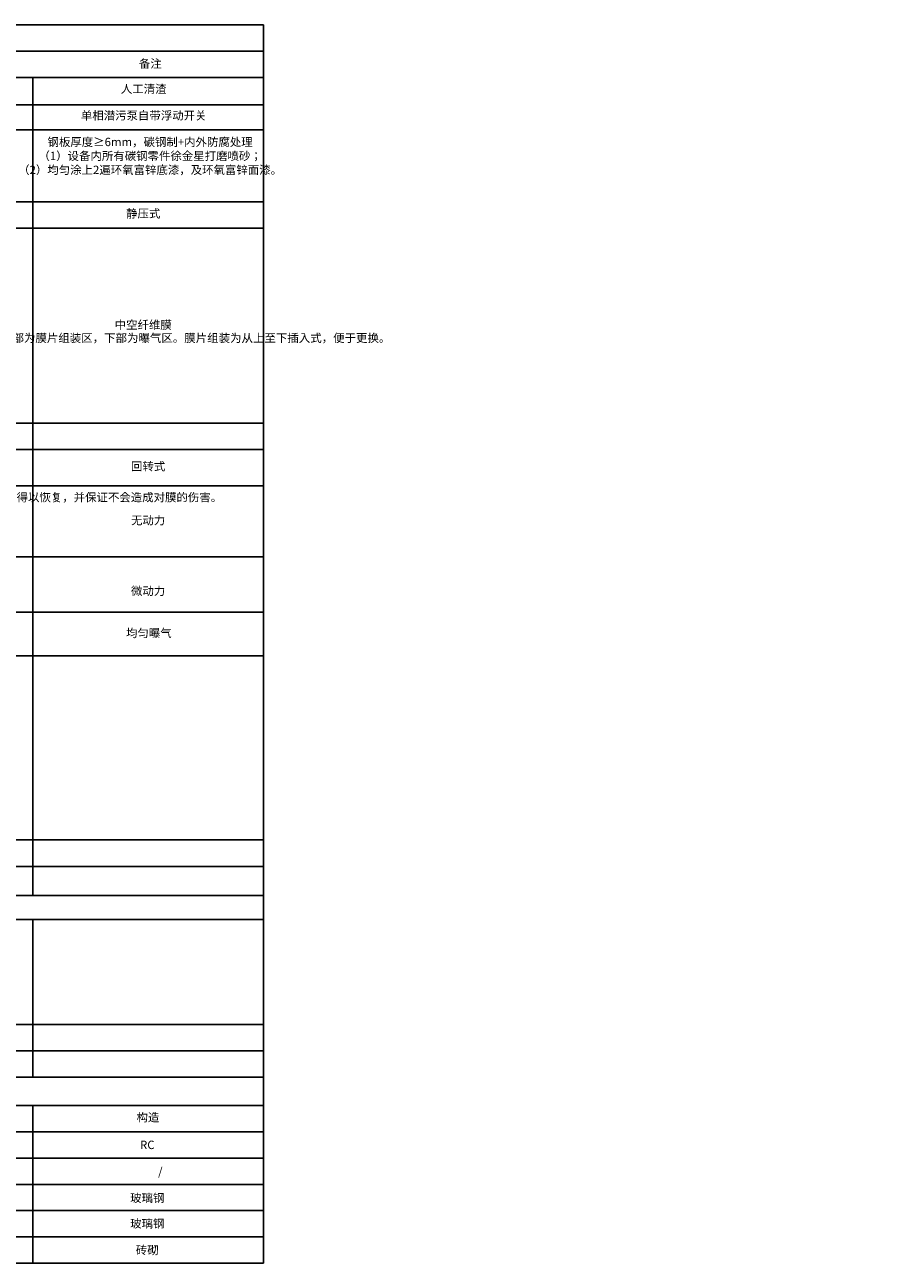
# Model space of a CAD drawing. Units: millimetres. Extents: x -1399259 to 1370938, y 2479593 to 2520214.
# Drawn here: x -687441 to -663575, y 2481631 to 2516279 of the extents above; entities that cross this region are included whole.
import ezdxf

# ---------------------------------------------------------------- set-up
doc = ezdxf.new("R2010")
doc.units = ezdxf.units.MM
doc.header["$LTSCALE"] = 1000
doc.layers.add('PUB_TITLE', color=4, linetype='Continuous')
doc.styles.get("Standard").update_dxf_attribs({"font": 'txt', "bigfont": 'gbcbig.shx'})

msp = doc.modelspace()

# ---------------------------------------------------------------- linework, layer by layer
at = {"color": 7}
for p, q in [((-705485.422, 2514040.189), (-680765.435, 2514040.188)), ((-705485.092, 2492725.746), (-680765.435, 2492725.746)), ((-705476.868, 2491921.358), (-680765.435, 2491921.358))]:
    msp.add_line(p, q, dxfattribs=at)
at = {"layer": 'PUB_TITLE', "color": 0}
for p, q in [((-680765.435, 2516278.663), (-705485.457, 2516278.663)), ((-680765.435, 2516278.663), (-680765.435, 2481631.264)), ((-680765.435, 2515542.983), (-705485.368, 2515542.983)), ((-680765.435, 2514807.303), (-705485.368, 2514807.303)), ((-687213.772, 2514807.303), (-687213.772, 2513335.943)), ((-680765.435, 2513335.943), (-705485.368, 2513335.943)), ((-687213.772, 2513335.943), (-687213.767, 2491921.358)), ((-680765.435, 2511324.946), (-705485.421, 2511324.946)), ((-680765.435, 2510589.266), (-705485.399, 2510589.266)), ((-680765.435, 2505135.842), (-705485.284, 2505135.842)), ((-680765.435, 2504400.162), (-705485.262, 2504400.162)), ((-680765.435, 2503379.807), (-705485.236, 2503379.807)), ((-680765.435, 2501392.162), (-705485.226, 2501392.162)), ((-680765.435, 2499845.32), (-705485.202, 2499845.32)), ((-680765.435, 2498628.55), (-705485.183, 2498628.55)), ((-680765.435, 2493478.79), (-705485.032, 2493478.79)), ((-680765.435, 2491251.44), (-705485.069, 2491251.44)), ((-687213.767, 2491251.44), (-687213.766, 2486837.36)), ((-680765.435, 2488308.72), (-705485.069, 2488308.72)), ((-680765.435, 2487573.04), (-705485.069, 2487573.04)), ((-680765.435, 2486837.36), (-705485.069, 2486837.36)), ((-680765.435, 2486045.344), (-705485.069, 2486045.344)), ((-687213.766, 2486045.344), (-687213.765, 2482437.383)), ((-687213.465, 2486045.344), (-687213.465, 2481631.264)), ((-680765.435, 2485309.664), (-705485.069, 2485309.664)), ((-680765.435, 2484573.984), (-705485.069, 2484573.984)), ((-680765.435, 2483838.304), (-705485.069, 2483838.304)), ((-680765.435, 2483102.624), (-705485.069, 2483102.624)), ((-680765.435, 2482366.944), (-705485.069, 2482366.944)), ((-680765.435, 2481631.264), (-705484.92, 2481631.264))]:
    msp.add_line(p, q, dxfattribs=at)

# ---------------------------------------------------------------- texts
at = {"attachment_point": 2}
for s, insert, char_height, width in [('{\\fSimSun|b0|i0|c134|p54;备注}', (-683930.477, 2515308.552), 234.08, 6092.78244), ('{\\fSimSun|b0|i0|c134|p54;人工清渣}', (-684116.03, 2514600.571), 234.08, 6092.78244), ('{\\fSimSun|b0|i0|c134|p54;单相潜污泵自带浮动开关}', (-684116.03, 2513858.86), 234.08, 6092.78244), ('{\\fSimSun|b0|i0|c134|p34;钢板厚度≥6mm，碳钢制+内外防腐处理\\P（1）设备内所有碳钢零件徐金星打磨喷砂；\\P（2）均匀涂上2遍环氧富锌底漆，及环氧富锌面漆。}', (-683936.941, 2513117.013), 234.08, 6332.9031), ('{\\fSimSun|b0|i0|c134|p54;静压式}', (-684128.32, 2511115.101), 234.08, 6092.78244), ('{\\fSimSun|b0|i0|c134|p54;1、Q=50m³/d（Q：每天的处理水量）；\\P2、膜组件为1组中空纤维膜，每组膜片数量为12片；\\P3、膜片型号：MBR-III-12；\\P4、膜片尺寸：L1250×W30×H1000mm；\\P5、有效膜面积：≥12m2/片；\\P6、抗拉伸强度：≥200N；\\P7、纤维公称孔径：≤0.4μm；\\P\\pt704.20536;8、MBR膜支架由8＃不锈钢槽钢、不锈钢无缝钢管、不锈钢无缝方管等材料釆用氩弧焊焊接工艺制作而成。滤液抽吸管口采用线切割加工，保证管口尺寸精度。膜支架分为三个区，上部为抽收出水区，中部为膜片组装区，下部为曝气区。膜片组装为从上至下插入式，便于更换。}', (-696785.354, 2510373.476), 234.735122, 8741.26881), ('{\\fSimSun|b0|i0|c134|p54;中空纤维膜}', (-684128.32, 2508001.604), 234.08, 6092.78244), ('{\\fSimSun|b0|i0|c134|p2;回转式}', (-683991.818, 2504040.861), 234.08, 6092.78244), ('{\\fSimSun|b0|i0|c134|p54;无动力。利用设备的清水区作为反冲洗池（根据反冲洗水量设定），通过连接膜组件的管道让水自流到膜上，利用反冲洗池与膜组件的压力差对膜孔径进行冲刷，使膜通量得以恢复，并保证不会造成对膜的伤害。}', (-696771.87, 2503176.873), 234.08, 8785.77465), ('{\\fSimSun|b0|i0|c134|p54;无动力}', (-683991.818, 2502533.54), 234.08, 6092.78244), ('{\\fSimSun|b0|i0|c134|p54;微动力}', (-683991.818, 2500556.604), 234.08, 6092.78244), ('{\\fSimSun|b0|i0|c134|p54;均匀曝气}', (-683972.054, 2499377.805), 234.08, 6092.78244), ('{\\fSimSun|b0|i0|c134|p54;构造}', (-683996.728, 2485829.982), 234.08, 6092.78244), ('{\\fSimSun|b0|i0|c134|p54;RC}', (-684015.127, 2485059.805), 234.08, 6092.78244), ('{\\fSimSun|b0|i0|c134|p54;/^I}', (-683649.582, 2484315.7), 234.08, 6092.78244), ('{\\fSimSun|b0|i0|c134|p54;玻璃钢}', (-684015.127, 2483574.535), 234.08, 6092.78244), ('{\\fSimSun|b0|i0|c134|p54;玻璃钢}', (-684015.127, 2482858.423), 234.08, 6092.78244), ('{\\fSimSun|b0|i0|c134|p54;砖砌}', (-684015.127, 2482115.788), 234.08, 6092.78244)]:
    msp.add_mtext(s, dxfattribs=dict(at, insert=insert, char_height=char_height, width=width))
at = {"color": 4, "lineweight": 0, "attachment_point": 1}
for s, insert, char_height, width in [('\\pi3588.70958;{\\fSimSun|b0|i0|c134|p54;标准排放口\\P\\pi0; 尺寸：0.7m×0.5m×0.5m（H）}', (-1243293.67, 2514045.851), 560.79782, 11034.07901), ('\\pi3750.26916;{\\fSimSun|b0|i0|c134|p54;标准排放口\\P\\pi0;尺寸：0.7m×0.5m×0.5m（H）}', (-1182199.045, 2505650.595), 555.18984, 10568.57774)]:
    msp.add_mtext(s, dxfattribs=dict(at, insert=insert, char_height=char_height, width=width))

doc.saveas('drawing.dxf')
